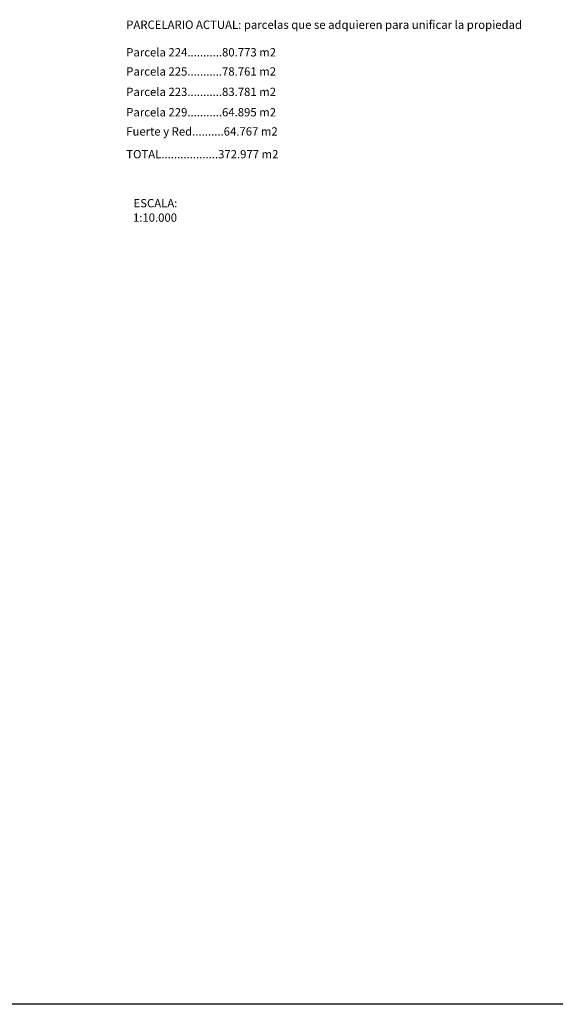
# Model space of a CAD drawing. Units: millimetres. Extents: x -12290 to 32641, y -10060 to -951.
# Drawn here: x 9739 to 11027, y -9208 to -6840 of the extents above; entities that cross this region are included whole.
import ezdxf

# ---------------------------------------------------------------- set-up
doc = ezdxf.new("R2010")
doc.units = ezdxf.units.MM
doc.layers.add('0-MARCO', color=3, linetype='Continuous')
doc.styles.add('ROMAND', font='romanc.shx')

msp = doc.modelspace()

# ---------------------------------------------------------------- linework, layer by layer
at = {"layer": '0-MARCO'}
msp.add_line((14988.4163, -9208.0281), (6728.4163, -9208.0281), dxfattribs=at)

# ---------------------------------------------------------------- texts
at = {"layer": '0-MARCO', "color": 4, "style": 'ROMAND'}
for s, p in [('PARCELARIO ACTUAL: parcelas que se adquieren para unificar la propiedad', (9995.0172, -6861.9965)), ('Parcela 224...........80.773 m2', (9995.0172, -6928.3252)), ('Parcela 225...........78.761 m2', (9995.0172, -6974.4669)), ('Parcela 223...........83.781 m2', (9995.0172, -7023.4924)), ('Parcela 229...........64.895 m2', (9995.0172, -7072.518)), ('Fuerte y Red..........64.767 m2', (9995.0172, -7118.6596)), ('TOTAL..................372.977 m2', (9995.0172, -7173.4529)), ('1:10.000', (10011.1584, -7325.9513))]:
    msp.add_text(s, height=20, dxfattribs=at).set_placement(p)
at = {"layer": '0-MARCO', "style": 'ROMAND'}
msp.add_text('ESCALA:', height=20, dxfattribs=at).set_placement((10012.6167, -7291.2868))

doc.saveas('drawing.dxf')
